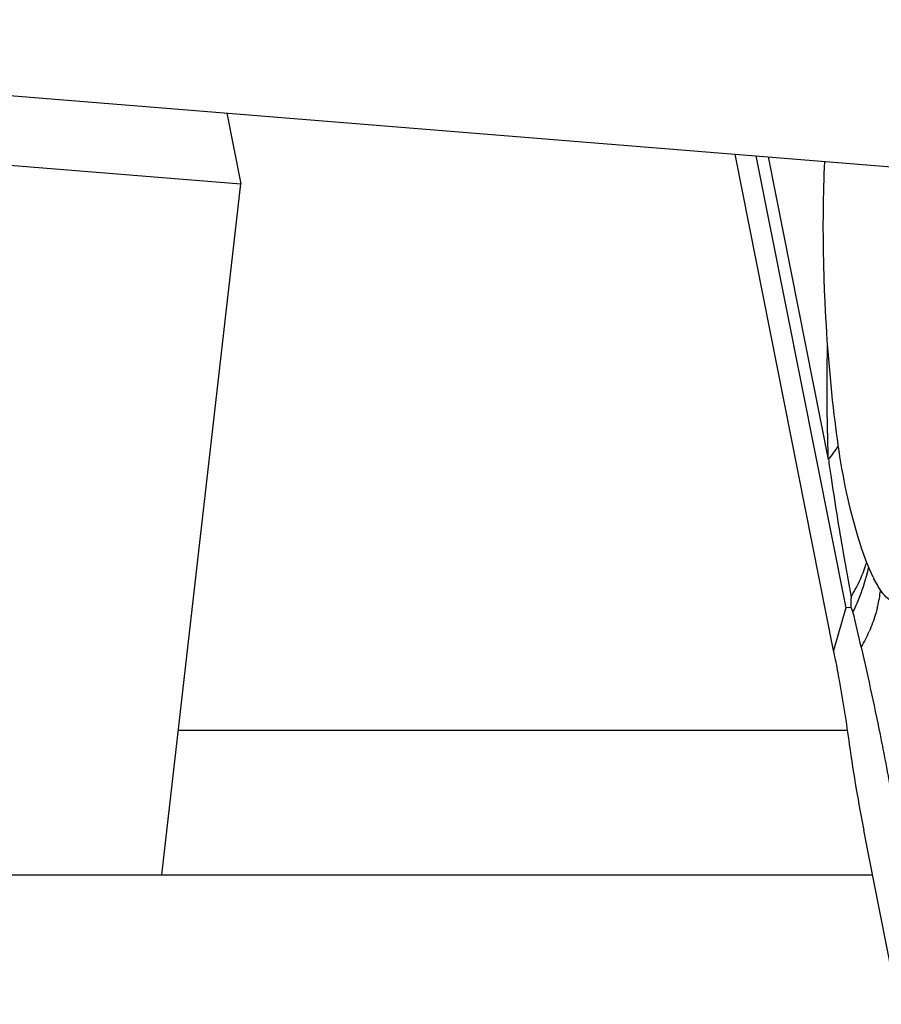
# Model space of a CAD drawing. Units: millimetres. Extents: x 0 to 594, y 0 to 420.
# Drawn here: x 231 to 233, y 91 to 93 of the extents above; entities that cross this region are included whole.
import ezdxf

# ---------------------------------------------------------------- set-up
doc = ezdxf.new("R2010")
doc.units = ezdxf.units.MM
doc.header["$LTSCALE"] = 32.67
for name, color, linetype in [('607065213-000_CL', 7, 'CONTINUOUS'), ('607079912-000_CL', 7, 'CONTINUOUS'), ('607150821-000_CL', 7, 'CONTINUOUS')]:
    doc.layers.add(name, color=color, linetype=linetype)

msp = doc.modelspace()

# ---------------------------------------------------------------- linework, layer by layer
at = {"layer": '607065213-000_CL', "color": 7, "linetype": 'CONTINUOUS'}
for p, q in [((233.0699, 91.3644), (232.8698, 92.3728)), ((233.1046, 91.4524), (233.1093, 91.4428)), ((233.1418, 90.9469), (233.1313, 90.9991)), ((233.2014, 90.6454), (233.1418, 90.9469))]:
    msp.add_line(p, q, dxfattribs=at)
at = {"layer": '607065213-000_CL', "color": 9, "linetype": 'CONTINUOUS'}
for p, q in [((232.9122, 92.3694), (233.0945, 91.4509)), ((233.0593, 91.7528), (232.9374, 92.3674)), ((233.0945, 91.4509), (233.0699, 91.3644))]:
    msp.add_line(p, q, dxfattribs=at)
for centre, radius, start, end in [((232.8289, 91.9501), 0.3033, 319.4344, 325.8228), ((240.1052, 92.7635), 7.118, 188.16264, 188.42812), ((239.7973, 92.7173), 6.8066, 188.4236, 189.76589), ((239.2542, 92.6251), 6.2558, 189.77732, 190.61333), ((232.8583, 91.6296), 0.2918, 340.9181, 342.9468), ((232.7845, 91.6083), 0.3643, 345.2585, 348.273), ((232.9015, 91.5163), 0.2654, 345.6214, 352.5528), ((232.9171, 91.514), 0.2497, 352.6173, 353.5744), ((228.7865, 90.3918), 4.4487, 12.718, 13.6647), ((232.824, 91.5436), 0.3479, 330.2884, 336.1257)]:
    msp.add_arc(centre, radius, start, end, dxfattribs=at)
at = {"layer": '607065213-000_CL', "color": 7, "linetype": 'CONTINUOUS'}
for centre, radius, start, end in [((233.4076, 91.6395), 0.2865, 206.0515, 206.8325), ((234.2075, 91.4178), 1.1034, 177.1345, 178.202), ((230.6893, 90.8925), 2.4269, 10.7395, 11.2126)]:
    msp.add_arc(centre, radius, start, end, dxfattribs=at)
for points, knots in [([(233.0521, 92.0861), (233.0511, 92.1098), (233.0482, 92.2004), (233.0488, 92.2912), (233.052, 92.3581)], [0, 0, 0, 0, 0.261025, 1, 1, 1, 1]), ([(233.1044, 91.6506), (233.0887, 91.7138), (233.0668, 91.859), (233.0555, 92.0049), (233.0521, 92.0861)], [0, 0, 0, 0, 0.444595, 1, 1, 1, 1]), ([(233.1502, 91.5137), (233.1409, 91.5325), (233.1239, 91.5778), (233.111, 91.6243), (233.1044, 91.6506)], [0, 0, 0, 0, 0.436079, 1, 1, 1, 1]), ([(233.1619, 91.4923), (233.1611, 91.4937), (233.1575, 91.4995), (233.1543, 91.5055), (233.1519, 91.5102)], [0, 0, 0, 0, 0.234439, 1, 1, 1, 1]), ([(233.1967, 91.4614), (233.1937, 91.4619), (233.1787, 91.4677), (233.1688, 91.4815), (233.1619, 91.4923)], [0, 0, 0, 0, 0.192608, 1, 1, 1, 1]), ([(233.0945, 91.4509), (233.0958, 91.4519), (233.0993, 91.4527), (233.1032, 91.4513), (233.1046, 91.4524)], [0, 0, 0, 0, 0.482022, 1, 1, 1, 1]), ([(233.0737, 91.3448), (233.0762, 91.3313), (233.0865, 91.2744), (233.0958, 91.2173), (233.1018, 91.1735)], [0, 0, 0, 0, 0.236459, 1, 1, 1, 1]), ([(233.1018, 91.1735), (233.106, 91.1431), (233.1153, 91.0848), (233.1256, 91.0268), (233.1312, 90.9991)], [0, 0, 0, 0, 0.520426, 1, 1, 1, 1])]:
    msp.add_open_spline(points, degree=3, knots=knots, dxfattribs=at)
at = {"layer": '607065213-000_CL', "color": 9, "linetype": 'CONTINUOUS'}
for points, knots in [([(233.0593, 91.7528), (233.0587, 91.7719), (233.0564, 91.8498), (233.0561, 91.9277), (233.0577, 91.9866)], [0, 0, 0, 0, 0.244485, 1, 1, 1, 1]), ([(233.1054, 91.4729), (233.1084, 91.478), (233.1194, 91.4976), (233.1286, 91.5184), (233.1341, 91.5342)], [0, 0, 0, 0, 0.259484, 1, 1, 1, 1]), ([(233.1093, 91.4428), (233.1122, 91.4487), (233.1232, 91.4722), (233.1318, 91.4969), (233.1367, 91.5156)], [0, 0, 0, 0, 0.254172, 1, 1, 1, 1]), ([(233.1586, 91.4504), (233.1576, 91.4464), (233.1531, 91.4302), (233.1472, 91.4144), (233.1421, 91.4028)], [0, 0, 0, 0, 0.24484, 1, 1, 1, 1]), ([(233.1261, 91.3712), (233.1336, 91.3396), (233.1469, 91.2764), (233.1604, 91.2131), (233.1667, 91.1815)], [0, 0, 0, 0, 0.501854, 1, 1, 1, 1]), ([(233.1667, 91.1815), (233.1698, 91.166), (233.1813, 91.1054), (233.1926, 91.0447), (233.2013, 90.9997)], [0, 0, 0, 0, 0.257427, 1, 1, 1, 1])]:
    msp.add_open_spline(points, degree=3, knots=knots, dxfattribs=at)
at = {"layer": '607079912-000_CL', "color": 7, "linetype": 'CONTINUOUS'}
for p, q in [((229.4786, 92.5052), (231.866, 92.3124)), ((231.8375, 92.4562), (231.866, 92.3124)), ((231.705, 90.9088), (231.866, 92.3124)), ((219.4282, 90.9088), (233.1492, 90.9088))]:
    msp.add_line(p, q, dxfattribs=at)
at = {"layer": '607079912-000_CL', "color": 9, "linetype": 'CONTINUOUS'}
msp.add_line((233.0977, 91.2017), (231.7386, 91.2017), dxfattribs=at)
at = {"layer": '607150821-000_CL', "color": 7, "linetype": 'CONTINUOUS'}
msp.add_line((229.4852, 92.6462), (233.7189, 92.3042), dxfattribs=at)

doc.saveas('drawing.dxf')
